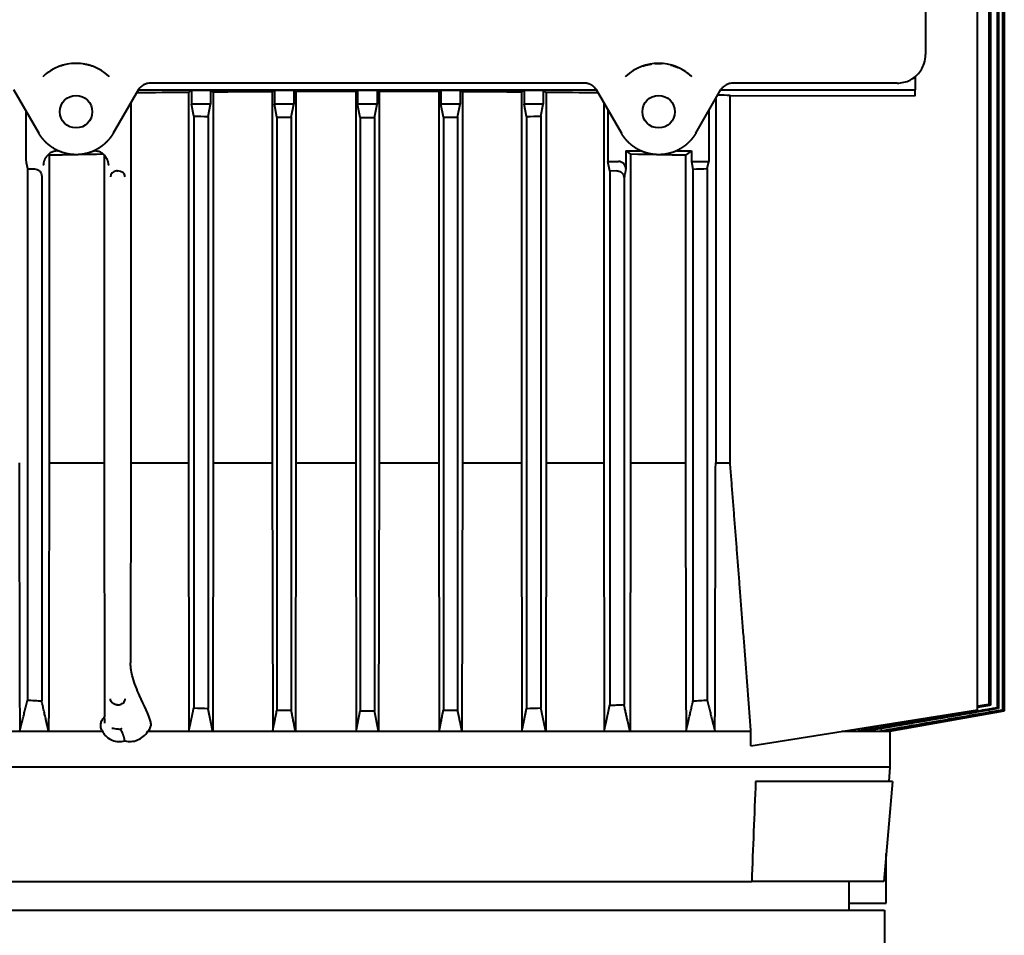
# Model space of a CAD drawing. Units: millimetres. Extents: x -1177 to 5415, y -4750 to 1759.
# Drawn here: x 5148 to 5286, y -279 to -151 of the extents above; entities that cross this region are included whole.
import ezdxf

# ---------------------------------------------------------------- set-up
doc = ezdxf.new("R2010")
doc.units = ezdxf.units.MM
doc.linetypes.add('K5LT_BASIC', pattern=[0])
doc.layers.add('Системный слой', color=7, linetype='Continuous')

# ---------------------------------------------------------------- blocks, each defined once
blk = doc.blocks.new('U9')
at = {"layer": 'Системный слой', "color": 150, "linetype": 'K5LT_BASIC', "lineweight": 40, "true_color": 0x0080ff}
for p, q in [((5284.83, -24.68), (5284.83, -247.43)), ((5284.98, -24.67), (5284.98, -247.5)), ((5285.54, -24.62), (5285.54, -247.73)), ((5285.62, -24.62), (5285.62, -247.76)), ((5282.06, -247.7), (5282.06, -25.7)), ((5283.66, -25.77), (5283.66, -246.96)), ((5283.89, -25.76), (5283.89, -247.06)), ((5274.81, -61.13), (5274.81, -156.17)), ((5285.81, -120.59), (5285.81, -247.84)), ((5285.81, -247.84), (5285.81, -120.6)), ((5273.37, -159.24), (5273.37, -161.1)), ((5227.12, -160.15), (5166.5, -160.15)), ((5270.83, -160.15), (5247.9, -160.15)), ((5147.39, -161.06), (5150.91, -167.15)), ((5164.82, -161.06), (5161.3, -167.15)), ((5164.8, -161.1), (5228.82, -161.1)), ((5171.81, -161.44), (5172.23, -161.12)), ((5171.81, -161.44), (5171.81, -213.2)), ((5172.23, -161.12), (5172.23, -163.1)), ((5172.23, -161.12), (5174.9, -161.12)), ((5175.28, -161.41), (5174.9, -161.12)), ((5174.9, -161.12), (5174.9, -163.1)), ((5175.28, -161.41), (5175.28, -213.2)), ((5183.52, -161.35), (5183.83, -161.12)), ((5183.52, -161.35), (5183.52, -213.2)), ((5183.83, -161.12), (5183.83, -163.1)), ((5183.83, -161.12), (5186.54, -161.12)), ((5186.54, -161.12), (5186.54, -163.1)), ((5186.83, -161.34), (5186.54, -161.12)), ((5186.83, -161.34), (5186.83, -213.2)), ((5195.44, -161.12), (5195.18, -161.32)), ((5195.18, -161.32), (5195.18, -213.2)), ((5195.44, -161.12), (5198.18, -161.12)), ((5195.44, -161.12), (5195.44, -163.1)), ((5198.18, -161.12), (5198.44, -161.32)), ((5198.18, -161.12), (5198.18, -163.1)), ((5198.44, -161.32), (5198.44, -213.2)), ((5206.79, -161.34), (5207.07, -161.12)), ((5206.79, -161.34), (5206.79, -213.2)), ((5207.07, -161.12), (5209.79, -161.12)), ((5207.07, -161.12), (5207.07, -163.1)), ((5209.79, -161.12), (5209.79, -163.1)), ((5210.1, -161.35), (5209.79, -161.12)), ((5210.1, -161.35), (5210.1, -213.2)), ((5218.34, -161.41), (5218.72, -161.12)), ((5218.34, -161.41), (5218.34, -213.2)), ((5218.72, -161.12), (5221.39, -161.12)), ((5218.72, -161.12), (5218.72, -163.1)), ((5221.81, -161.44), (5221.39, -161.12)), ((5221.39, -161.12), (5221.39, -163.1)), ((5221.81, -161.44), (5221.81, -213.2)), ((5228.79, -161.06), (5232.31, -167.15)), ((5242.7, -167.15), (5246.22, -161.06)), ((5246.2, -161.1), (5273.37, -161.1)), ((5247.5, -213.2), (5247.5, -161.88)), ((5247.5, -161.88), (5273.37, -161.91)), ((5273.37, -161.91), (5273.37, -161.1)), ((5163.78, -162.87), (5163.78, -213.2)), ((5174.9, -163.1), (5172.23, -163.1)), ((5172.56, -164.77), (5172.23, -163.1)), ((5174.56, -164.8), (5174.9, -163.1)), ((5186.54, -163.1), (5183.83, -163.1)), ((5184.18, -164.9), (5183.83, -163.1)), ((5186.18, -164.91), (5186.54, -163.1)), ((5195.81, -164.95), (5195.44, -163.1)), ((5198.18, -163.1), (5195.44, -163.1)), ((5197.81, -164.95), (5198.18, -163.1)), ((5209.79, -163.1), (5207.07, -163.1)), ((5207.43, -164.91), (5207.07, -163.1)), ((5209.43, -164.9), (5209.79, -163.1)), ((5221.39, -163.1), (5218.72, -163.1)), ((5219.06, -164.8), (5218.72, -163.1)), ((5221.06, -164.77), (5221.39, -163.1)), ((5229.84, -162.87), (5229.84, -213.2)), ((5245.48, -162.35), (5245.48, -213.2)), ((5149.11, -164.03), (5149.11, -170.26)), ((5172.56, -164.77), (5172.56, -247.43)), ((5174.56, -164.8), (5174.56, -247.5)), ((5184.18, -164.9), (5184.18, -247.73)), ((5186.18, -164.91), (5186.18, -247.76)), ((5195.81, -164.95), (5195.81, -247.84)), ((5197.81, -164.95), (5197.81, -247.84)), ((5207.43, -164.91), (5207.43, -247.76)), ((5209.43, -164.9), (5209.43, -247.73)), ((5219.06, -164.8), (5219.06, -247.5)), ((5221.06, -164.77), (5221.06, -247.43)), ((5230.42, -163.87), (5230.42, -171.1)), ((5244.51, -164.03), (5244.51, -171.1)), ((5152.23, -170.12), (5152.36, -170.23)), ((5152.36, -170.23), (5152.36, -213.2)), ((5153.52, -169.62), (5153.55, -169.62)), ((5158.64, -169.62), (5158.68, -169.62)), ((5160.02, -170.17), (5160.02, -213.2)), ((5232.94, -169.6), (5233.6, -170.09)), ((5232.94, -169.6), (5234.98, -169.6)), ((5232.94, -169.6), (5232.94, -172.1)), ((5233.6, -170.09), (5233.6, -213.2)), ((5240.03, -169.6), (5242.1, -169.6)), ((5242.1, -169.6), (5241.26, -170.23)), ((5241.26, -170.23), (5241.26, -213.2)), ((5242.1, -169.6), (5242.1, -171.1)), ((5149.14, -171.24), (5149.31, -172.1)), ((5230.42, -171.1), (5231.92, -171.1)), ((5230.68, -172.43), (5230.42, -171.1)), ((5242.1, -171.1), (5242.31, -172.16)), ((5242.1, -171.1), (5244.51, -171.1)), ((5244.31, -172.1), (5244.51, -171.1)), ((5149.31, -172.1), (5149.31, -246.33)), ((5151.31, -173.17), (5151.31, -246.45)), ((5161.82, -172.42), (5161.82, -172.42)), ((5231.68, -172.41), (5230.68, -172.43)), ((5230.68, -172.43), (5230.68, -247.06)), ((5231.8, -172.42), (5231.8, -172.42)), ((5242.31, -172.16), (5242.31, -246.45)), ((5244.31, -172.1), (5244.31, -246.33)), ((5232.68, -173.4), (5232.68, -246.96)), ((5152.36, -213.2), (5160.02, -213.2)), ((5163.78, -213.2), (5163.72, -241.15)), ((5163.78, -213.2), (5171.81, -213.2)), ((5171.81, -213.2), (5171.88, -250.66)), ((5175.28, -213.2), (5175.2, -250.66)), ((5175.28, -213.2), (5183.52, -213.2)), ((5183.52, -213.2), (5183.59, -250.66)), ((5186.83, -213.2), (5186.76, -250.66)), ((5186.83, -213.2), (5195.18, -213.2)), ((5195.18, -213.2), (5195.25, -250.66)), ((5198.44, -213.2), (5198.37, -250.66)), ((5198.44, -213.2), (5206.79, -213.2)), ((5206.79, -213.2), (5206.86, -250.66)), ((5210.1, -213.2), (5210.03, -250.66)), ((5210.1, -213.2), (5218.34, -213.2)), ((5218.34, -213.2), (5218.41, -250.66)), ((5221.81, -213.2), (5221.74, -250.66)), ((5221.81, -213.2), (5229.84, -213.2)), ((5229.84, -213.2), (5229.91, -250.66)), ((5233.6, -213.2), (5241.26, -213.2)), ((5245.48, -213.2), (5247.5, -213.2)), ((5195.25, -250.66), (5195.81, -247.84)), ((5198.37, -250.66), (5197.81, -247.84)), ((5250.41, -252.71), (5282.06, -247.7)), ((5269.81, -250.66), (5285.81, -247.84)), ((5269.81, -250.66), (5285.81, -247.84)), ((5285.81, -247.84), (5285.81, -247.84)), ((5265.4, -250.33), (5265.42, -250.66)), ((5268.58, -250.31), (5268.6, -250.66)), ((5143.21, -250.7), (5159.79, -250.7)), ((5148.24, -250.66), (5152.28, -250.66)), ((5166.15, -250.7), (5173.61, -250.7)), ((5171.88, -250.66), (5175.2, -250.66)), ((5173.61, -250.7), (5250.41, -250.7)), ((5183.59, -250.66), (5186.76, -250.66)), ((5195.25, -250.66), (5198.37, -250.66)), ((5206.86, -250.66), (5210.03, -250.66)), ((5218.41, -250.66), (5221.74, -250.66)), ((5229.91, -250.66), (5233.51, -250.66)), ((5241.34, -250.66), (5245.38, -250.66)), ((5250.41, -252.71), (5250.41, -250.7)), ((5263.12, -250.7), (5269.81, -250.7)), ((5265.42, -250.66), (5266.54, -250.66)), ((5268.6, -250.66), (5269.11, -250.66)), ((5269.78, -250.54), (5269.79, -250.66)), ((5269.79, -250.66), (5269.81, -250.66)), ((5269.81, -250.66), (5269.81, -250.7)), ((5269.81, -250.7), (5269.81, -255.7)), ((5226.83, -255.7), (5123.73, -255.7)), ((5269.88, -255.7), (5226.83, -255.7)), ((5269.71, -257.7), (5269.88, -255.7)), ((5269.81, -255.7), (5269.88, -255.7)), ((5262.18, -257.7), (5251.06, -257.7)), ((5270.18, -257.7), (5262.18, -257.7)), ((5270.18, -257.7), (5268.96, -271.7)), ((5270.18, -257.7), (5268.96, -271.7)), ((5269.3, -274.7), (5269.3, -267.79)), ((5143.11, -271.7), (5226.26, -271.7)), ((5226.26, -271.7), (5250.51, -271.7)), ((5262.18, -271.7), (5250.51, -271.7)), ((5268.96, -271.7), (5262.18, -271.7)), ((5268.48, -271.7), (5264.07, -271.7)), ((5264.07, -271.7), (5264.07, -275.7)), ((5264.07, -274.7), (5269.3, -274.7)), ((5124.55, -275.7), (5269.05, -275.7)), ((5269.05, -275.7), (5269.05, -286.7))]:
    blk.add_line(p, q, dxfattribs=at)
for centre, major_axis, ratio, start_param, end_param in [((5156.11, -164.15), (0, 6.75), 1, 5.539538, 7.026833), ((5237.51, -164.15), (0, 6.75), 1, 5.539538, 7.026833), ((5156.11, -164.15), (0, 6.75), 1, 0.743647, 0.761223), ((5156.11, -164.15), (0, 6.75), 1, 5.521962, 5.539538), ((5237.51, -164.15), (0, 6.75), 1, 0.743647, 0.761223), ((5237.51, -164.15), (0, 6.75), 1, 5.521962, 5.539538), ((5165.65, -160.63), (0.925, 0.93), 0.289171, -4.202323, -3.970226), ((5227.97, -160.63), (0.925, -0.93), 0.289171, 0.828631, 1.060728), ((5247.05, -160.63), (0.925, 0.93), 0.289171, -4.202323, -3.970226), ((5196.81, -163.18), (-70.99, 0), 0.02617, -1.210808, -1.099079), ((5196.81, -163.18), (-70.98, 0), 0.02617, -1.382466, -1.262555), ((5196.81, -163.18), (-70.98, 0), 0.026169, -1.54784, -1.429741), ((5196.81, -163.18), (-70.98, 0), 0.02617, 4.571334, 4.689433), ((5196.81, -163.18), (-70.98, 0), 0.026169, 4.404147, 4.524059), ((5196.81, -163.18), (-70.99, 0), 0.02617, 4.240672, 4.352401), ((5196.79, -163.18), (-71.01, 0), 0.026177, 3.91707, 3.951141), ((5196.81, -112.05), (300, 0), 0.176327, 4.631467, 4.638154), ((5196.81, -113.64), (295.46, 0), 0.173648, 4.669645, 4.676419), ((5196.81, -113.64), (295.44, 0), 0.173648, 4.709004, 4.715774), ((5196.81, -113.64), (295.46, 0), 0.173648, -1.534826, -1.528052), ((5196.81, -112.05), (300, 0), 0.176327, -1.496562, -1.489875), ((5149.14, -170.26), (0, -1), 0.034921, 4.712389, 6.108652), ((5196.82, -171.68), (-71, 0), 0.02617, -1.024451, -0.894202), ((5196.8, -171.68), (-71, 0), 0.02617, 4.035795, 4.167574), ((5196.84, -121.41), (295.78, 0), 0.173648, 4.550976, 4.554437), ((5161.9, -173.25), (-0.997, -0.098), 0.836276, 4.747566, 6.166448), ((5161.97, -172.24), (1, 0), 0.176327, 4.67254, 4.683543), ((5161.97, -173.25), (-0.997, 0.098), 0.836276, 3.25833, 4.823066), ((5196.77, -121.41), (295.77, 0), 0.173648, -1.41623, -1.409383), ((5197.8, -160.06), (287.06, -2.74), 0.30637, 4.545587, 4.552652), ((5161.95, -245.98), (-0.554, -0.877), 0.96618, 0.421546, 0.490384), ((5161.9, -246.63), (0.672, -0.023), 0.565969, 4.668142, 4.686314), ((5161.93, -247.1), (0.753, -0.045), 0.122329, -4.637298, -4.6234), ((5196.98, -146.21), (279.95, -0.41), 0.363089, 4.625573, 4.632742), ((5196.64, -146.21), (279.95, 0.41), 0.363086, -1.49115, -1.483981), ((5196.31, -152.27), (283.29, 1.27), 0.33758, -1.45067, -1.443554), ((5195.82, -160.06), (287.06, 2.74), 0.30637, -1.411059, -1.403994), ((5019.15, -152.27), (266.66, -95.63), 0.004233, 0.121645, 0.12876), ((5024.97, -146.21), (260.84, -101.64), 0.00135, 0.080173, 0.087342), ((5196.83, -142.39), (277.62, -0.05), 0.379837, 4.666887, 4.674098), ((5196.81, -141.09), (276.79, 0), 0.385679, 4.708776, 4.716002), ((5196.79, -142.39), (277.62, 0.05), 0.379837, -1.532505, -1.525295), ((5028.99, -142.39), (256.82, -105.45), 0.000176, 0.038364, 0.045574), ((5161.7, -249.13), (-0.32, -2.64), 0.864798, -0.90453, -0.8379), ((5163.67, -248.18), (0.58, 3.74), 0.899116, 4.1225, 4.200381)]:
    blk.add_ellipse(centre, major_axis=major_axis, ratio=ratio, start_param=start_param, end_param=end_param, dxfattribs=at)
for centre in [(5156.11, -164.15), (5237.51, -164.15)]:
    blk.add_ellipse(centre, major_axis=(0, 2.27), ratio=1, dxfattribs=at)
for points, degree, knots in [([(5270.83, -160.15), (5271.46, -160.15), (5272.09, -160), (5273.02, -159.53), (5273.36, -159.28), (5274.09, -158.54), (5274.42, -158), (5274.74, -157.01), (5274.81, -156.59), (5274.81, -156.17)], 3, [0, 0, 0, 0, 2.656345, 2.656345, 4.422616, 4.422616, 7.075253, 7.075253, 8.841399, 8.841399, 8.841399, 8.841399]), ([(5154.39, -157.63), (5154.3, -157.65), (5154.22, -157.67), (5154.1, -157.71), (5154.05, -157.72), (5154, -157.74)], 3, [0, 0, 0, 0, 5.2, 5.2, 8.659953, 8.659953, 8.659953, 8.659953]), ([(5156.58, -157.42), (5156.54, -157.42), (5156.5, -157.41), (5156.42, -157.41), (5156.38, -157.41), (5156.32, -157.41), (5156.3, -157.41), (5156.27, -157.4), (5156.27, -157.4), (5156.23, -157.4), (5156.2, -157.4), (5156.15, -157.4), (5156.13, -157.4), (5156.08, -157.4), (5156.05, -157.4), (5156, -157.4), (5155.97, -157.4), (5155.92, -157.41), (5155.89, -157.41), (5155.84, -157.41), (5155.81, -157.41), (5155.77, -157.41), (5155.76, -157.41), (5155.74, -157.41), (5155.73, -157.41), (5155.72, -157.41), (5155.72, -157.41), (5155.72, -157.41), (5155.72, -157.41), (5155.71, -157.41), (5155.71, -157.41), (5155.71, -157.41), (5155.71, -157.41), (5155.71, -157.41), (5155.71, -157.41), (5155.71, -157.41), (5155.71, -157.41), (5155.7, -157.41), (5155.7, -157.41), (5155.7, -157.41), (5155.7, -157.41), (5155.69, -157.42), (5155.69, -157.42), (5155.68, -157.42)], 3, [0, 0, 0, 0, 4.110093, 4.110093, 7.189038, 7.189038, 8.925646, 8.925646, 9.505772, 9.505772, 11.587311, 11.587311, 13.521406, 13.521406, 15.433428, 15.433428, 17.415789, 17.415789, 19.56772, 19.56772, 21.992965, 21.992965, 23.170816, 23.170816, 23.784949, 23.784949, 23.809551, 23.809551, 24.061073, 24.061073, 24.185222, 24.185222, 24.241042, 24.241042, 24.296861, 24.296861, 24.337282, 24.337282, 24.410426, 24.410426, 24.552865, 24.552865, 25, 25, 25, 25]), ([(5158.34, -157.78), (5158.33, -157.78), (5158.33, -157.78), (5158.26, -157.75), (5158.19, -157.73), (5158.07, -157.69), (5158.03, -157.68), (5157.96, -157.66), (5157.94, -157.66), (5157.9, -157.64), (5157.89, -157.64), (5157.86, -157.63), (5157.86, -157.63), (5157.84, -157.63), (5157.84, -157.63), (5157.83, -157.63), (5157.83, -157.63), (5157.83, -157.62), (5157.83, -157.62), (5157.82, -157.62), (5157.82, -157.62), (5157.82, -157.62), (5157.82, -157.62), (5157.82, -157.62), (5157.82, -157.62), (5157.81, -157.62), (5157.81, -157.62), (5157.8, -157.62), (5157.8, -157.62), (5157.78, -157.61), (5157.77, -157.61), (5157.75, -157.6), (5157.73, -157.6), (5157.67, -157.58), (5157.63, -157.57), (5157.5, -157.55), (5157.41, -157.53), (5157.25, -157.5), (5157.19, -157.49), (5157.12, -157.48)], 3, [25.30743, 25.30743, 25.30743, 25.30743, 25.384259, 25.384259, 26.666563, 26.666563, 27.37165, 27.37165, 27.759349, 27.759349, 27.972529, 27.972529, 28.089748, 28.089748, 28.154202, 28.154202, 28.189643, 28.189643, 28.20913, 28.20913, 28.228617, 28.228617, 28.240006, 28.240006, 28.258734, 28.258734, 28.293153, 28.293153, 28.361485, 28.361485, 28.497896, 28.497896, 28.770212, 28.770212, 29.313831, 29.313831, 30.399044, 30.399044, 31, 31, 31, 31]), ([(5235.28, -157.78), (5235.28, -157.78), (5235.29, -157.78), (5235.36, -157.75), (5235.43, -157.73), (5235.54, -157.69), (5235.59, -157.68), (5235.65, -157.66), (5235.68, -157.66), (5235.72, -157.64), (5235.73, -157.64), (5235.75, -157.63), (5235.76, -157.63), (5235.77, -157.63), (5235.78, -157.63), (5235.78, -157.63), (5235.79, -157.63), (5235.79, -157.62), (5235.79, -157.62), (5235.79, -157.62), (5235.8, -157.62), (5235.8, -157.62), (5235.8, -157.62), (5235.8, -157.62), (5235.8, -157.62), (5235.81, -157.62), (5235.81, -157.62), (5235.81, -157.62), (5235.82, -157.62), (5235.83, -157.61), (5235.84, -157.61), (5235.87, -157.6), (5235.89, -157.6), (5235.95, -157.58), (5235.99, -157.57), (5236.12, -157.55), (5236.21, -157.53), (5236.37, -157.5), (5236.43, -157.49), (5236.5, -157.48)], 3, [25.308777, 25.308777, 25.308777, 25.308777, 25.38093, 25.38093, 26.664735, 26.664735, 27.370541, 27.370541, 27.758576, 27.758576, 27.971909, 27.971909, 28.089194, 28.089194, 28.153675, 28.153675, 28.189125, 28.189125, 28.208614, 28.208614, 28.228104, 28.228104, 28.239494, 28.239494, 28.258224, 28.258224, 28.292647, 28.292647, 28.360986, 28.360986, 28.497412, 28.497412, 28.769758, 28.769758, 29.313438, 29.313438, 30.398772, 30.398772, 31, 31, 31, 31]), ([(5237.03, -157.42), (5237.04, -157.42), (5237.05, -157.42), (5237.1, -157.41), (5237.14, -157.41), (5237.22, -157.41), (5237.25, -157.41), (5237.32, -157.41), (5237.34, -157.4), (5237.4, -157.4), (5237.42, -157.4), (5237.47, -157.4), (5237.49, -157.4), (5237.55, -157.4), (5237.57, -157.4), (5237.62, -157.4), (5237.65, -157.4), (5237.7, -157.41), (5237.73, -157.41), (5237.78, -157.41), (5237.81, -157.41), (5237.85, -157.41), (5237.86, -157.41), (5237.88, -157.41), (5237.88, -157.41), (5237.89, -157.41), (5237.89, -157.41), (5237.9, -157.41), (5237.9, -157.41), (5237.9, -157.41), (5237.91, -157.41), (5237.91, -157.41), (5237.91, -157.41), (5237.91, -157.41), (5237.91, -157.41), (5237.91, -157.41), (5237.91, -157.41), (5237.91, -157.41), (5237.91, -157.41), (5237.92, -157.41), (5237.92, -157.41), (5237.92, -157.42), (5237.92, -157.42), (5237.93, -157.42), (5237.93, -157.42), (5237.93, -157.42), (5237.93, -157.42), (5237.93, -157.42)], 3, [0, 0, 0, 0, 0.760285, 0.760285, 4.687651, 4.687651, 7.643048, 7.643048, 9.886606, 9.886606, 11.677697, 11.677697, 13.609212, 13.609212, 15.522458, 15.522458, 17.511285, 17.511285, 19.673597, 19.673597, 22.115998, 22.115998, 22.999289, 22.999289, 23.734392, 23.734392, 23.808066, 23.808066, 24.045682, 24.045682, 24.177502, 24.177502, 24.233324, 24.233324, 24.289145, 24.289145, 24.329568, 24.329568, 24.402715, 24.402715, 24.545158, 24.545158, 24.828119, 24.828119, 24.889915, 24.889915, 25, 25, 25, 25]), ([(5239.23, -157.63), (5239.32, -157.65), (5239.4, -157.67), (5239.55, -157.72), (5239.62, -157.74), (5239.75, -157.79), (5239.82, -157.81), (5239.94, -157.85), (5240, -157.88), (5240.06, -157.9), (5240.06, -157.9), (5240.07, -157.91), (5240.08, -157.91), (5240.09, -157.92), (5240.1, -157.92), (5240.11, -157.92), (5240.11, -157.92), (5240.12, -157.93), (5240.13, -157.93), (5240.13, -157.93), (5240.14, -157.94), (5240.15, -157.94), (5240.15, -157.94), (5240.16, -157.94), (5240.16, -157.94), (5240.16, -157.95), (5240.17, -157.95), (5240.17, -157.95), (5240.17, -157.95), (5240.18, -157.95), (5240.18, -157.95), (5240.18, -157.95), (5240.18, -157.95), (5240.19, -157.96), (5240.19, -157.96), (5240.19, -157.96), (5240.19, -157.96), (5240.19, -157.96), (5240.19, -157.96), (5240.2, -157.96), (5240.2, -157.96), (5240.2, -157.96), (5240.2, -157.96), (5240.2, -157.96), (5240.2, -157.96), (5240.2, -157.96), (5240.2, -157.96), (5240.21, -157.96), (5240.21, -157.97), (5240.21, -157.97), (5240.21, -157.97), (5240.22, -157.97)], 3, [0, 0, 0, 0, 4.4, 4.4, 8.8, 8.8, 13.2, 13.2, 17.6, 17.6, 17.858743, 17.858743, 18.406972, 18.406972, 18.881998, 18.881998, 19.293596, 19.293596, 19.650235, 19.650235, 19.959253, 19.959253, 20.22701, 20.22701, 20.459014, 20.459014, 20.66004, 20.66004, 20.834223, 20.834223, 20.985149, 20.985149, 21.115922, 21.115922, 21.229233, 21.229233, 21.327415, 21.327415, 21.412487, 21.412487, 21.497559, 21.497559, 21.539419, 21.539419, 21.58263, 21.58263, 21.667702, 21.667702, 21.835144, 21.835144, 22, 22, 22, 22]), ([(5152.8, -158.27), (5152.8, -158.27), (5152.79, -158.27), (5152.71, -158.32), (5152.63, -158.37), (5152.45, -158.48), (5152.35, -158.54), (5152.24, -158.62), (5152.23, -158.63), (5152.19, -158.66), (5152.17, -158.67), (5152.14, -158.69), (5152.12, -158.7), (5152.1, -158.72), (5152.08, -158.73), (5152.06, -158.75), (5152.04, -158.76), (5152.02, -158.78), (5152.01, -158.79), (5152, -158.8), (5152, -158.8), (5151.99, -158.81), (5151.98, -158.81), (5151.97, -158.82), (5151.97, -158.82), (5151.96, -158.83), (5151.96, -158.83), (5151.96, -158.83), (5151.96, -158.83), (5151.95, -158.84), (5151.95, -158.84), (5151.94, -158.85), (5151.93, -158.85), (5151.91, -158.87), (5151.89, -158.88), (5151.85, -158.92), (5151.82, -158.94), (5151.7, -159.04), (5151.62, -159.11), (5151.54, -159.18)], 3, [1.371426, 1.371426, 1.371426, 1.371426, 1.571908, 1.571908, 5.6, 5.6, 11.2, 11.2, 12.301564, 12.301564, 13.380361, 13.380361, 14.361085, 14.361085, 15.252652, 15.252652, 16.063168, 16.063168, 16.8, 16.8, 16.899255, 16.899255, 17.409317, 17.409317, 17.536832, 17.536832, 17.664348, 17.664348, 17.789886, 17.789886, 18.040963, 18.040963, 18.542129, 18.542129, 19.542483, 19.542483, 21.539238, 21.539238, 28, 28, 28, 28]), ([(5240.82, -158.27), (5240.93, -158.33), (5241.03, -158.39), (5241.23, -158.52), (5241.32, -158.58), (5241.42, -158.65), (5241.42, -158.65), (5241.43, -158.66), (5241.44, -158.67), (5241.46, -158.68), (5241.46, -158.68), (5241.48, -158.69), (5241.48, -158.7), (5241.49, -158.71), (5241.5, -158.71), (5241.51, -158.72), (5241.52, -158.72), (5241.53, -158.73), (5241.53, -158.73), (5241.54, -158.74), (5241.54, -158.74), (5241.55, -158.75), (5241.56, -158.75), (5241.56, -158.76), (5241.57, -158.76), (5241.57, -158.76), (5241.58, -158.77), (5241.58, -158.77), (5241.58, -158.77), (5241.59, -158.78), (5241.59, -158.78), (5241.6, -158.78), (5241.6, -158.78), (5241.6, -158.79), (5241.61, -158.79), (5241.61, -158.79), (5241.61, -158.79), (5241.62, -158.8), (5241.62, -158.8), (5241.62, -158.8), (5241.62, -158.8), (5241.63, -158.8), (5241.63, -158.8), (5241.63, -158.81), (5241.63, -158.81), (5241.63, -158.81), (5241.63, -158.81), (5241.64, -158.81), (5241.64, -158.81), (5241.64, -158.81), (5241.64, -158.81), (5241.64, -158.82), (5241.64, -158.82), (5241.65, -158.82), (5241.65, -158.82), (5241.65, -158.82), (5241.65, -158.82), (5241.65, -158.82), (5241.65, -158.82), (5241.65, -158.82), (5241.65, -158.82), (5241.65, -158.82), (5241.65, -158.83), (5241.65, -158.83), (5241.66, -158.83), (5241.66, -158.83), (5241.66, -158.83), (5241.66, -158.83), (5241.67, -158.83), (5241.67, -158.84), (5241.68, -158.85), (5241.7, -158.86), (5241.71, -158.87), (5241.74, -158.89), (5241.76, -158.91), (5241.82, -158.96), (5241.86, -158.99), (5241.96, -159.08), (5242.02, -159.13), (5242.08, -159.18)], 3, [1.369582, 1.369582, 1.369582, 1.369582, 6.764122, 6.764122, 12.364122, 12.364122, 12.655856, 12.655856, 13.137709, 13.137709, 13.575758, 13.575758, 13.973984, 13.973984, 14.336008, 14.336008, 14.665121, 14.665121, 14.964314, 14.964314, 15.236308, 15.236308, 15.483575, 15.483575, 15.708363, 15.708363, 15.912716, 15.912716, 16.098491, 16.098491, 16.267378, 16.267378, 16.420912, 16.420912, 16.560487, 16.560487, 16.687375, 16.687375, 16.802727, 16.802727, 16.907592, 16.907592, 17.002924, 17.002924, 17.08959, 17.08959, 17.168377, 17.168377, 17.240001, 17.240001, 17.305114, 17.305114, 17.364308, 17.364308, 17.418121, 17.418121, 17.467041, 17.467041, 17.511514, 17.511514, 17.555987, 17.555987, 17.584648, 17.584648, 17.634063, 17.634063, 17.728939, 17.728939, 17.916714, 17.916714, 18.291277, 18.291277, 19.038427, 19.038427, 20.528773, 20.528773, 23.501558, 23.501558, 28, 28, 28, 28]), ([(5164.87, -160.97), (5164.89, -160.96), (5164.91, -160.94), (5164.92, -160.92), (5164.95, -160.88), (5164.98, -160.85), (5164.99, -160.84), (5165, -160.83), (5165.01, -160.82)], 5, [0.9907715, 0.9907715, 0.9907715, 0.9907715, 0.9907715, 0.9907715, 1.3610411, 1.3610411, 1.3610411, 1.4634881, 1.4634881, 1.4634881, 1.4634881, 1.4634881, 1.4634881]), ([(5166.5, -160.15), (5166.36, -160.15), (5166.23, -160.17), (5165.96, -160.22), (5165.82, -160.27), (5165.5, -160.41), (5165.32, -160.53), (5165.11, -160.72), (5165.05, -160.77), (5165.01, -160.82)], 3, [0, 0, 0, 0, 0.737156, 0.737156, 1.472417, 1.472417, 2.57815, 2.57815, 2.948026, 2.948026, 2.948026, 2.948026]), ([(5228.74, -160.97), (5228.73, -160.96), (5228.71, -160.94), (5228.69, -160.92), (5228.67, -160.89), (5228.63, -160.85), (5228.63, -160.84), (5228.62, -160.83), (5228.61, -160.82)], 5, [0.9948537, 0.9948537, 0.9948537, 0.9948537, 0.9948537, 0.9948537, 1.3619706, 1.3619706, 1.3619706, 1.4698411, 1.4698411, 1.4698411, 1.4698411, 1.4698411, 1.4698411]), ([(5246.27, -160.97), (5246.29, -160.96), (5246.31, -160.94), (5246.32, -160.92), (5246.35, -160.88), (5246.38, -160.85), (5246.39, -160.84), (5246.4, -160.83), (5246.41, -160.82)], 5, [0.9907718, 0.9907718, 0.9907718, 0.9907718, 0.9907718, 0.9907718, 1.3610416, 1.3610416, 1.3610416, 1.4634885, 1.4634885, 1.4634885, 1.4634885, 1.4634885, 1.4634885]), ([(5247.9, -160.15), (5247.76, -160.15), (5247.63, -160.17), (5247.36, -160.22), (5247.22, -160.27), (5246.9, -160.41), (5246.72, -160.53), (5246.51, -160.72), (5246.45, -160.77), (5246.41, -160.82)], 3, [0, 0, 0, 0, 0.737156, 0.737156, 1.472417, 1.472417, 2.57815, 2.57815, 2.948026, 2.948026, 2.948026, 2.948026]), ([(5161.3, -167.15), (5161.18, -167.37), (5161.04, -167.58), (5160.89, -167.79), (5160.42, -168.37), (5159.85, -168.88), (5159.44, -169.18), (5158.57, -169.68), (5157.61, -170), (5157.11, -170.1), (5156.1, -170.21), (5155.1, -170.1), (5154.6, -169.99), (5153.64, -169.68), (5152.77, -169.17), (5152.36, -168.88), (5151.79, -168.37), (5151.32, -167.78), (5151.17, -167.57), (5151.03, -167.36), (5150.91, -167.15)], 5, [0, 0, 0, 0, 0, 0, 1.766188, 1.766188, 1.766188, 5.322643, 5.322643, 5.322643, 8.879099, 8.879099, 8.879099, 12.435555, 12.435555, 12.435555, 15.989318, 15.989318, 15.989318, 17.767546, 17.767546, 17.767546, 17.767546, 17.767546, 17.767546]), ([(5242.7, -167.15), (5242.58, -167.37), (5242.44, -167.58), (5242.29, -167.79), (5241.82, -168.37), (5241.25, -168.88), (5240.84, -169.18), (5239.97, -169.68), (5239.01, -170), (5238.51, -170.1), (5237.5, -170.21), (5236.5, -170.1), (5236, -169.99), (5235.04, -169.68), (5234.17, -169.17), (5233.76, -168.88), (5233.19, -168.37), (5232.72, -167.78), (5232.57, -167.57), (5232.43, -167.36), (5232.31, -167.15)], 5, [0, 0, 0, 0, 0, 0, 1.766188, 1.766188, 1.766188, 5.322643, 5.322643, 5.322643, 8.879099, 8.879099, 8.879099, 12.435555, 12.435555, 12.435555, 15.989318, 15.989318, 15.989318, 17.767546, 17.767546, 17.767546, 17.767546, 17.767546, 17.767546]), ([(5153.52, -169.62), (5153.51, -169.62), (5153.5, -169.62), (5153.47, -169.62), (5153.44, -169.62), (5153.36, -169.63), (5153.31, -169.63), (5153.18, -169.65), (5153.09, -169.67), (5152.92, -169.72), (5152.84, -169.75), (5152.67, -169.82), (5152.59, -169.86), (5152.46, -169.94), (5152.41, -169.98), (5152.34, -170.03), (5152.32, -170.05), (5152.23, -170.12), (5152.16, -170.18), (5152.04, -170.31), (5151.98, -170.38), (5151.9, -170.5), (5151.87, -170.54), (5151.82, -170.62), (5151.8, -170.67), (5151.77, -170.71)], 3, [0.335733, 0.335733, 0.335733, 0.335733, 0.565668, 0.565668, 1.25255, 1.25255, 2.626315, 2.626315, 5.049165, 5.049165, 7.467039, 7.467039, 9.898905, 9.898905, 11.611293, 11.611293, 12.344375, 12.344375, 14.802658, 14.802658, 17.286763, 17.286763, 18.606561, 18.606561, 20, 20, 20, 20]), ([(5160.42, -170.71), (5160.42, -170.71), (5160.42, -170.7), (5160.41, -170.69), (5160.41, -170.68), (5160.39, -170.65), (5160.38, -170.63), (5160.35, -170.58), (5160.33, -170.54), (5160.26, -170.44), (5160.21, -170.38), (5160.12, -170.26), (5160.07, -170.22), (5160, -170.15), (5159.99, -170.14), (5159.9, -170.06), (5159.83, -170.01), (5159.68, -169.91), (5159.6, -169.86), (5159.44, -169.78), (5159.36, -169.75), (5159.19, -169.69), (5159.1, -169.67), (5158.94, -169.64), (5158.87, -169.63), (5158.76, -169.62), (5158.72, -169.62), (5158.68, -169.62)], 3, [0, 0, 0, 0, 0.156576, 0.156576, 0.438414, 0.438414, 1.002089, 1.002089, 2.12944, 2.12944, 4.352825, 4.352825, 6.159729, 6.159729, 6.836479, 6.836479, 9.298925, 9.298925, 11.74858, 11.74858, 14.184957, 14.184957, 16.607344, 16.607344, 18.596697, 18.596697, 19.664294, 19.664294, 19.664294, 19.664294]), ([(5151.77, -170.71), (5151.75, -170.75), (5151.73, -170.79), (5151.7, -170.87), (5151.68, -170.9), (5151.66, -170.98), (5151.64, -171.02), (5151.62, -171.09), (5151.61, -171.13), (5151.59, -171.2), (5151.58, -171.23), (5151.57, -171.3), (5151.56, -171.34), (5151.55, -171.42), (5151.55, -171.45), (5151.54, -171.51), (5151.54, -171.52), (5151.54, -171.54)], 3, [0, 0, 0, 0, 2.190594, 2.190594, 4.251816, 4.251816, 6.291749, 6.291749, 8.370621, 8.370621, 10.365735, 10.365735, 12.679368, 12.679368, 15.173798, 15.173798, 16.456222, 16.456222, 16.456222, 16.456222]), ([(5160.66, -171.54), (5160.66, -171.53), (5160.65, -171.52), (5160.65, -171.46), (5160.64, -171.42), (5160.63, -171.33), (5160.62, -171.29), (5160.61, -171.21), (5160.6, -171.17), (5160.58, -171.1), (5160.57, -171.06), (5160.54, -170.98), (5160.53, -170.94), (5160.5, -170.87), (5160.48, -170.83), (5160.46, -170.79), (5160.46, -170.78), (5160.45, -170.76), (5160.45, -170.75), (5160.44, -170.73), (5160.43, -170.72), (5160.42, -170.71)], 3, [2.409175, 2.409175, 2.409175, 2.409175, 3.281402, 3.281402, 6.071718, 6.071718, 8.498882, 8.498882, 10.632636, 10.632636, 12.645568, 12.645568, 14.57565, 14.57565, 16.491297, 16.491297, 16.965919, 16.965919, 17.379636, 17.379636, 18, 18, 18, 18]), ([(5232.94, -172.1), (5232.94, -172), (5232.92, -171.86), (5232.8, -171.6), (5232.72, -171.49), (5232.53, -171.3), (5232.41, -171.23), (5232.17, -171.13), (5232.05, -171.1), (5231.92, -171.1)], 3, [-0.1647028, -0.1647028, -0.1647028, -0.1647028, -0.1185053, -0.1185053, -0.0788898, -0.0788898, -0.0373601, -0.0373601, 0, 0, 0, 0]), ([(5150.32, -172.13), (5150.44, -172.13), (5150.57, -172.16), (5150.82, -172.27), (5150.93, -172.35), (5151.1, -172.53), (5151.18, -172.65), (5151.28, -172.9), (5151.31, -173.04), (5151.31, -173.17)], 3, [0.4569081, 0.4569081, 0.4569081, 0.4569081, 0.494463, 0.494463, 0.5326279, 0.5326279, 0.5711176, 0.5711176, 0.6096073, 0.6096073, 0.6096073, 0.6096073]), ([(5231.8, -172.42), (5231.91, -172.43), (5232.03, -172.46), (5232.24, -172.56), (5232.35, -172.64), (5232.52, -172.83), (5232.58, -172.94), (5232.66, -173.17), (5232.68, -173.28), (5232.68, -173.4)], 3, [-0.1461131, -0.1461131, -0.1461131, -0.1461131, -0.1110418, -0.1110418, -0.0730594, -0.0730594, -0.0349932, -0.0349932, 0, 0, 0, 0]), ([(5232.94, -172.1), (5232.93, -172.15), (5232.93, -172.18), (5232.92, -172.22), (5232.91, -172.24), (5232.9, -172.28), (5232.9, -172.3), (5232.89, -172.35), (5232.88, -172.39), (5232.87, -172.47), (5232.86, -172.51), (5232.84, -172.59), (5232.83, -172.64), (5232.78, -172.91), (5232.73, -173.14), (5232.68, -173.4)], 3, [6.985868, 6.985868, 6.985868, 6.985868, 8.171429, 8.171429, 8.854974, 8.854974, 9.210501, 9.210501, 10.194707, 10.194707, 11.12627, 11.12627, 12.229651, 12.229651, 18.072487, 18.072487, 18.072487, 18.072487]), ([(5166.55, -249.43), (5166.27, -248.34), (5165.61, -247.09), (5164.62, -244.89), (5164.26, -244.03), (5163.85, -242.52), (5163.72, -241.83), (5163.72, -241.15)], 3, [-0.9522165, -0.9522165, -0.9522165, -0.9522165, -0.4777776, -0.4777776, -0.2050582, -0.2050582, 0, 0, 0, 0]), ([(5161.79, -247), (5161.72, -246.99), (5161.65, -246.98), (5161.53, -246.94), (5161.47, -246.91), (5161.3, -246.83), (5161.19, -246.75), (5161.05, -246.58), (5161, -246.5), (5160.93, -246.34), (5160.91, -246.25), (5160.9, -246.16), (5160.9, -246.16), (5160.9, -246.16)], 3, [0.000001, 0.000001, 0.000001, 0.000001, 0.0203928, 0.0203928, 0.0416184, 0.0416184, 0.0852131, 0.0852131, 0.1200505, 0.1200505, 0.1562303, 0.1562303, 0.1567562, 0.1567562, 0.1567562, 0.1567562]), ([(5161.88, -247.01), (5161.97, -247.01), (5162.06, -247.01), (5162.24, -246.97), (5162.33, -246.95), (5162.53, -246.86), (5162.63, -246.79), (5162.8, -246.63), (5162.86, -246.54), (5162.94, -246.36), (5162.97, -246.26), (5162.97, -246.16), (5162.97, -246.16), (5162.97, -246.16)], 3, [0, 0, 0, 0, 0.0277262, 0.0277262, 0.0564225, 0.0564225, 0.0977899, 0.0977899, 0.1363342, 0.1363342, 0.1767061, 0.1767061, 0.1772311, 0.1772311, 0.1772311, 0.1772311]), ([(5159.71, -250.55), (5159.67, -250.47), (5159.63, -250.39), (5159.58, -250.21), (5159.57, -250.12), (5159.54, -249.86), (5159.56, -249.69), (5159.64, -249.36), (5159.71, -249.2), (5159.88, -248.92), (5159.99, -248.79), (5160.1, -248.67)], 3, [0, 0, 0, 0, 0.02827, 0.02827, 0.0558727, 0.0558727, 0.1070491, 0.1070491, 0.1591509, 0.1591509, 0.2107584, 0.2107584, 0.2107584, 0.2107584]), ([(5161.13, -250.26), (5161.18, -250.27), (5161.24, -250.27), (5161.43, -250.3), (5161.56, -250.32), (5161.89, -250.36), (5162.1, -250.39), (5162.3, -250.41)], 3, [0, 0, 0, 0, 0.406868, 0.406868, 1.369685, 1.369685, 2.739371, 2.739371, 2.739371, 2.739371]), ([(5162.3, -250.41), (5162.36, -250.39), (5162.41, -250.36), (5162.49, -250.3), (5162.52, -250.28), (5162.56, -250.26)], 3, [0.000129, 0.000129, 0.000129, 0.000129, 1.344333, 1.344333, 2.520309, 2.520309, 2.520309, 2.520309]), ([(5166.33, -250.47), (5166.38, -250.39), (5166.43, -250.31), (5166.51, -250.14), (5166.54, -250.05), (5166.58, -249.87), (5166.59, -249.78), (5166.59, -249.6), (5166.57, -249.51), (5166.55, -249.43)], 3, [0.0000001, 0.0000001, 0.0000001, 0.0000001, 0.0287213, 0.0287213, 0.056677, 0.056677, 0.0842624, 0.0842624, 0.1112886, 0.1112886, 0.1112886, 0.1112886]), ([(5159.79, -250.7), (5159.87, -250.85), (5159.96, -250.99), (5160.16, -251.25), (5160.27, -251.37), (5160.62, -251.68), (5160.89, -251.83), (5161.45, -252.05), (5161.74, -252.11), (5162.33, -252.15), (5162.63, -252.12), (5162.93, -252.05)], 3, [0.0000028, 0.0000028, 0.0000028, 0.0000028, 0.0530327, 0.0530327, 0.1049128, 0.1049128, 0.2064146, 0.2064146, 0.3067685, 0.3067685, 0.4071725, 0.4071725, 0.4071725, 0.4071725]), ([(5162.93, -252.05), (5163.22, -252.13), (5163.52, -252.15), (5164.12, -252.1), (5164.42, -252.03), (5164.98, -251.79), (5165.25, -251.63), (5165.75, -251.22), (5165.97, -250.97), (5166.15, -250.7)], 3, [0.0000049, 0.0000049, 0.0000049, 0.0000049, 0.1011681, 0.1011681, 0.2022197, 0.2022197, 0.3032666, 0.3032666, 0.4061765, 0.4061765, 0.4061765, 0.4061765])]:
    blk.add_open_spline(points, degree=degree, knots=knots, dxfattribs=at)
for points, weights, degree in [([(5228.61, -160.82), (5228.22, -160.39), (5227.7, -160.15), (5227.12, -160.15)], [1, 0.941932174462, 0.941932174462, 1], 3), ([(5161.79, -172.42), (5161.8, -172.42), (5161.81, -172.42), (5161.82, -172.42)], [1, 0.999854608365, 0.999854608365, 1], 3), ([(5161.82, -172.42), (5161.83, -172.42), (5161.84, -172.41), (5161.86, -172.41)], [1, 0.999672662847, 0.999672662847, 1], 3), ([(5161.86, -172.41), (5161.84, -172.41), (5161.83, -172.41), (5161.82, -172.42)], [1, 0.999834858236, 0.999834858236, 1], 3), ([(5161.86, -172.41), (5161.88, -172.41), (5161.91, -172.41), (5161.93, -172.41)], [1, 0.999512176377, 0.999512176377, 1], 3), ([(5231.68, -172.41), (5231.71, -172.41), (5231.74, -172.41), (5231.76, -172.41)], [1, 0.99913178149, 0.99913178149, 1], 3), ([(5231.76, -172.41), (5231.77, -172.41), (5231.78, -172.42), (5231.8, -172.42)], [1, 0.999672048589, 0.999672048589, 1], 3), ([(5231.76, -172.41), (5231.77, -172.41), (5231.78, -172.41), (5231.8, -172.42)], [1, 0.999832840924, 0.999832840924, 1], 3), ([(5148.14, -213.2), (5148.19, -231.42), (5148.24, -250.66)], [1.00059073259, 1.00049741692, 1.00002561664], 2), ([(5160.02, -213.2), (5160.06, -230.6), (5160.1, -248.67)], [1.00034717562, 1.00031934537, 1.00004720639], 2), ([(5245.38, -250.66), (5245.43, -231.42), (5245.48, -213.2)], [1.00002561692, 1.00049741714, 1.00059073275], 2), ([(5250.41, -250.7), (5248.93, -231.39), (5247.5, -213.2)], [1.00023498242, 1.00173020467, 1.00281782061], 2), ([(5148.24, -250.66), (5148.69, -248.98), (5149.31, -246.33)], [1.06082815512, 1.16229977534, 1.23210453958], 2), ([(5152.28, -250.66), (5151.86, -248.95), (5151.31, -246.45)], [1.05008195122, 1.13537706378, 1.19494703393], 2), ([(5175.2, -250.66), (5174.92, -249.26), (5174.56, -247.5)], [1.04133311705, 1.09892324657, 1.14499739269], 2), ([(5218.41, -250.66), (5218.7, -249.26), (5219.06, -247.5)], [1.04133311704, 1.09892324656, 1.14499739269], 2), ([(5233.51, -250.66), (5233.15, -249.11), (5232.68, -246.96)], [1.04747522033, 1.12053032518, 1.17440093248], 2), ([(5241.34, -250.66), (5241.76, -248.95), (5242.31, -246.45)], [1.0500931878, 1.135410784, 1.19500522647], 2), ([(5244.31, -246.33), (5244.92, -248.98), (5245.38, -250.66)], [1.23210453959, 1.16229977535, 1.06082815513], 2), ([(5283.66, -246.96), (5282.85, -247.09), (5282.06, -247.22)], [1.25405034337, 1.24843298926, 1.24274950449], 2), ([(5183.59, -250.66), (5183.86, -249.35), (5184.18, -247.73)], [1.04068999001, 1.09365009935, 1.13681592585], 2), ([(5186.76, -250.66), (5186.5, -249.36), (5186.18, -247.76)], [1.0397216805, 1.0911031127, 1.13318352266], 2), ([(5206.86, -250.66), (5207.12, -249.36), (5207.43, -247.76)], [1.03972168049, 1.09110311272, 1.1331835227], 2), ([(5210.03, -250.66), (5209.76, -249.35), (5209.43, -247.73)], [1.04068999003, 1.09365009937, 1.13681592586], 2), ([(5285.54, -247.73), (5276.21, -249.35), (5268.6, -250.66)], [1.18904117446, 1.12525672184, 1.05332179592], 2), ([(5285.62, -247.76), (5276.53, -249.36), (5269.11, -250.66)], [1.18404756205, 1.12195195148, 1.05211964606], 2)]:
    blk.add_rational_spline(points, weights, degree=degree, dxfattribs=at)
for points, degree in [([(5151.54, -171.54), (5151.54, -171.56), (5151.54, -171.57), (5151.54, -171.59), (5151.53, -171.61)], 4), ([(5160.66, -171.54), (5160.66, -171.56), (5160.66, -171.57), (5160.66, -171.59), (5160.66, -171.61)], 4), ([(5152.36, -213.2), (5152.33, -225.68), (5152.3, -238.17), (5152.28, -250.66)], 3), ([(5233.6, -213.2), (5233.57, -225.68), (5233.54, -238.17), (5233.51, -250.66)], 3), ([(5241.26, -213.2), (5241.28, -225.68), (5241.31, -238.17), (5241.34, -250.66)], 3), ([(5171.88, -250.66), (5172.05, -249.87), (5172.22, -249.07), (5172.39, -248.26), (5172.56, -247.43)], 4), ([(5221.74, -250.66), (5221.57, -249.87), (5221.4, -249.07), (5221.23, -248.26), (5221.06, -247.43)], 4), ([(5229.91, -250.66), (5230.1, -249.79), (5230.3, -248.89), (5230.49, -247.98), (5230.68, -247.06)], 4), ([(5284.83, -247.43), (5279.94, -248.26), (5275.07, -249.07), (5270.22, -249.87), (5265.42, -250.66)], 4), ([(5284.98, -247.5), (5280.36, -248.3), (5275.74, -249.09), (5271.12, -249.88), (5266.54, -250.66)], 4), ([(5283.89, -247.06), (5283.43, -247.13), (5282.97, -247.21), (5282.52, -247.28), (5282.06, -247.36)], 4), ([(5160.15, -249.54), (5160.14, -249.4), (5160.13, -249.23), (5160.11, -248.99), (5160.1, -248.67)], 4), ([(5285.81, -247.84), (5280.47, -248.78), (5275.13, -249.72), (5269.79, -250.66)], 3), ([(5162.93, -252.05), (5162.83, -251.5), (5162.68, -251.02), (5162.51, -250.67), (5162.3, -250.41)], 4), ([(5251.06, -257.7), (5250.87, -262.36), (5250.69, -267.03), (5250.51, -271.7)], 3)]:
    blk.add_open_spline(points, degree=degree, dxfattribs=at)

msp = doc.modelspace()

# ---------------------------------------------------------------- block references
at = {"layer": 'Системный слой'}
msp.add_blockref('U9', (0, 0), dxfattribs=at)

doc.saveas('drawing.dxf')
